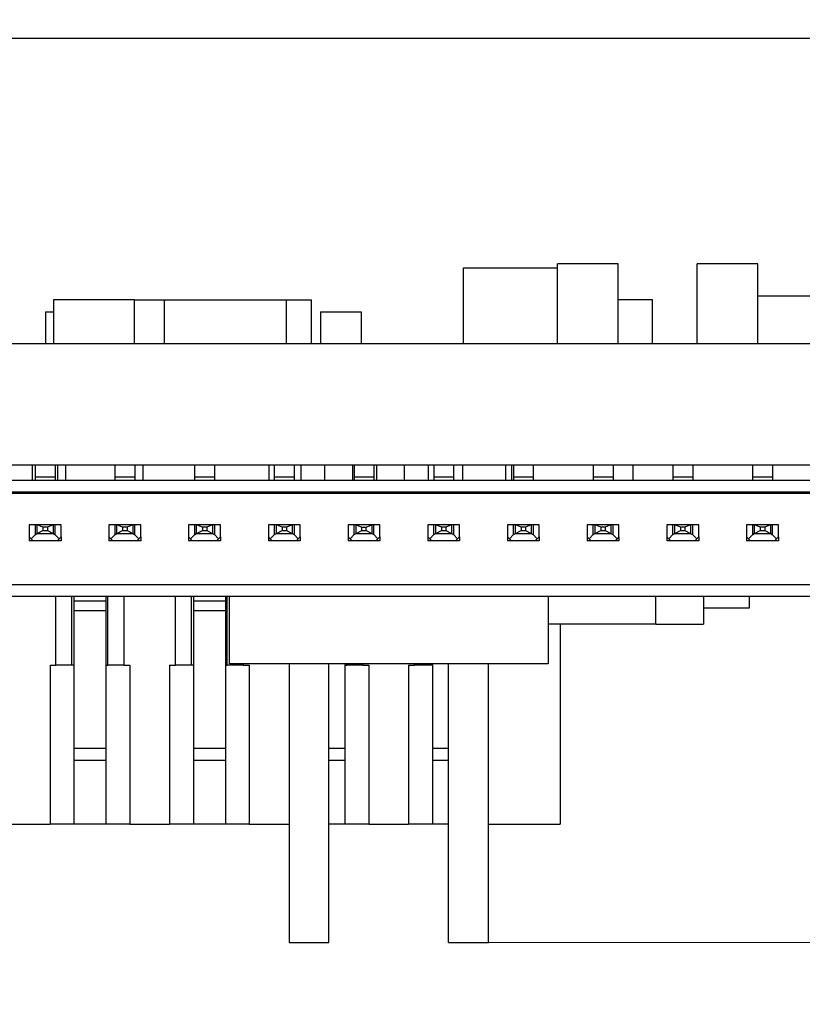
# Model space of a CAD drawing. Units: inches. Extents: x 0.9 to 33.2, y 0.4 to 21.7.
# Drawn here: x 6.9 to 7.2, y 17.3 to 17.8 of the extents above; entities that cross this region are included whole.
import ezdxf

# ---------------------------------------------------------------- set-up
doc = ezdxf.new("R2010")
doc.units = ezdxf.units.IN
doc.header["$LTSCALE"] = 2
doc.header["$MEASUREMENT"] = 0
doc.styles.add('SLDTEXTSTYLE0', font='TXT', dxfattribs={"width": 0.75})
doc.dimstyles.new('SLDDIMSTYLE0', dxfattribs={"dimtxt": 0.275591, "dimasz": 0.26, "dimexe": 0, "dimexo": 0.0625, "dimgap": 0.068898, "dimtad": 1, "dimdec": 3, "dimrnd": 1e-09, "dimzin": 12, "dimdsep": 46, "dimtxsty": 'SLDTEXTSTYLE0', "dimsah": 1, "dimcen": 0.09, "dimadec": 0, "dimazin": 3, "dimtfac": 1, "dimtdec": 3, "dimtofl": 0, "dimtmove": 0, "dimatfit": 3, "dimfxl": 1, "dimfrac": 2, "dimtolj": 1, "dimtzin": 12, "dimarcsym": 0})
doc.dimstyles.new('SLDDIMSTYLE2', dxfattribs={"dimtxt": 0.275591, "dimasz": 0.26, "dimexe": 0, "dimexo": 0.0625, "dimgap": 0.068898, "dimtad": 1, "dimdec": 3, "dimrnd": 1e-09, "dimdsep": 46, "dimtxsty": 'SLDTEXTSTYLE0', "dimsah": 1, "dimcen": 0.09, "dimadec": 0, "dimazin": 2, "dimtfac": 1, "dimtdec": 3, "dimtmove": 0, "dimatfit": 0, "dimfxl": 1, "dimfrac": 2, "dimtolj": 1, "dimtzin": 12, "dimarcsym": 0})

# ---------------------------------------------------------------- blocks, each defined once
blk = doc.blocks.new('_D_28')
at = {"color": 7, "linetype": 'Continuous', "lineweight": 18}
for p, q in [((12.87802, 17.83526), (12.87802, 19.72469)), ((11.18447, 17.83526), (12.95676, 17.83526)), ((12.87802, 17.83526), (12.87802, 17.35213)), ((7.08983, 17.35213), (12.95676, 17.35213)), ((12.87802, 17.35213), (12.87802, 16.85213))]:
    blk.add_line(p, q, dxfattribs=at)
for points in [[(12.87802, 17.83526), (12.91802, 18.09526), (12.83802, 18.09526)], [(12.87802, 17.35213), (12.83802, 17.09213), (12.91802, 17.09213)]]:
    blk.add_solid(points, dxfattribs=at)
at = {"color": 7, "linetype": 'Continuous', "lineweight": 18, "insert": (12.52276, 18.80835), "char_height": 0.275591, "attachment_point": 1, "rotation": 90, "style": 'SLDTEXTSTYLE0'}
blk.add_mtext('0.483', dxfattribs=at)
blk = doc.blocks.new('_D_29')
at = {"color": 7, "linetype": 'Continuous', "lineweight": 18}
for p, q in [((4.54668, 17.72052), (4.54668, 16.07201)), ((11.10573, 17.72052), (11.10573, 16.07201)), ((4.54668, 16.15075), (11.10573, 16.15075))]:
    blk.add_line(p, q, dxfattribs=at)
for points in [[(4.54668, 16.15075), (4.80668, 16.11075), (4.80668, 16.19075)], [(11.10573, 16.15075), (10.84573, 16.19075), (10.84573, 16.11075)]]:
    blk.add_solid(points, dxfattribs=at)
at = {"color": 7, "linetype": 'Continuous', "lineweight": 18, "insert": (7.52884, 16.50601), "char_height": 0.275591, "attachment_point": 1, "style": 'SLDTEXTSTYLE0'}
blk.add_mtext('6.559', dxfattribs=at)
blk = doc.blocks.new('_D_31')
at = {"color": 7, "linetype": 'Continuous', "lineweight": 18}
for p, q in [((4.54668, 17.72052), (4.54668, 16.54445)), ((10.5918, 17.50961), (10.5918, 16.54445)), ((4.54668, 16.62319), (10.5918, 16.62319))]:
    blk.add_line(p, q, dxfattribs=at)
for points in [[(4.54668, 16.62319), (4.80668, 16.58319), (4.80668, 16.66319)], [(10.5918, 16.62319), (10.3318, 16.66319), (10.3318, 16.58319)]]:
    blk.add_solid(points, dxfattribs=at)
at = {"color": 7, "linetype": 'Continuous', "lineweight": 18, "insert": (7.52645, 16.97845), "char_height": 0.275591, "attachment_point": 1, "style": 'SLDTEXTSTYLE0'}
blk.add_mtext('6.045', dxfattribs=at)

msp = doc.modelspace()

# ---------------------------------------------------------------- linework, layer by layer
at = {"color": 7, "linetype": 'Continuous', "lineweight": 25}
for p, q in [((4.62168, 17.79926), (11.03073, 17.79926)), ((7.07755, 17.68566), (7.12404, 17.68566)), ((7.07755, 17.64826), (7.07755, 17.68566)), ((7.15404, 17.68763), (7.12404, 17.68763)), ((7.12404, 17.64826), (7.12404, 17.68763)), ((7.15404, 17.64826), (7.15404, 17.68763)), ((7.22294, 17.68763), (7.19294, 17.68763)), ((7.19294, 17.64826), (7.19294, 17.68763)), ((7.22294, 17.64826), (7.22294, 17.68763)), ((6.87495, 17.66991), (6.87495, 17.64826)), ((6.91495, 17.66991), (6.87495, 17.66991)), ((6.91495, 17.66991), (6.92991, 17.66991)), ((6.91495, 17.64826), (6.91495, 17.66991)), ((6.92991, 17.64826), (6.92991, 17.66991)), ((6.92991, 17.66991), (6.98991, 17.66991)), ((6.98991, 17.66991), (6.98991, 17.64826)), ((6.98991, 17.66991), (7.00247, 17.66991)), ((7.00247, 17.64826), (7.00247, 17.66991)), ((7.17085, 17.66991), (7.15404, 17.66991)), ((7.17085, 17.64826), (7.17085, 17.66991)), ((7.22294, 17.67188), (7.33601, 17.67188)), ((6.87101, 17.664), (6.87101, 17.64826)), ((6.87101, 17.664), (6.87495, 17.664)), ((7.00699, 17.664), (7.00699, 17.64826)), ((7.00699, 17.664), (7.02699, 17.664)), ((7.02699, 17.664), (7.02699, 17.64826)), ((6.62723, 17.64826), (7.87132, 17.64826)), ((6.62723, 17.58835), (7.87132, 17.58835)), ((6.86467, 17.58068), (6.86467, 17.58835)), ((6.87583, 17.58816), (6.86599, 17.58816)), ((6.86599, 17.58816), (6.86599, 17.58225)), ((6.87583, 17.58816), (6.87583, 17.58225)), ((6.87705, 17.58835), (6.87705, 17.58068)), ((6.88107, 17.58068), (6.88107, 17.58835)), ((6.9152, 17.58816), (6.90536, 17.58816)), ((6.90536, 17.58816), (6.90536, 17.58225)), ((6.91122, 17.58835), (6.91122, 17.58816)), ((6.9152, 17.58816), (6.9152, 17.58225)), ((6.91524, 17.58835), (6.91524, 17.58068)), ((6.91932, 17.58068), (6.91932, 17.58835)), ((6.95457, 17.58816), (6.94473, 17.58816)), ((6.94473, 17.58816), (6.94473, 17.58225)), ((6.94932, 17.58816), (6.94932, 17.58835)), ((6.95457, 17.58816), (6.95457, 17.58225)), ((6.98155, 17.58068), (6.98155, 17.58835)), ((6.99394, 17.58816), (6.9841, 17.58816)), ((6.9841, 17.58816), (6.9841, 17.58225)), ((6.98944, 17.58816), (6.98944, 17.58835)), ((6.99394, 17.58816), (6.99394, 17.58225)), ((6.99731, 17.58068), (6.99731, 17.58835)), ((7.00912, 17.58068), (7.00912, 17.58835)), ((7.0229, 17.58068), (7.0229, 17.58835)), ((7.03331, 17.58816), (7.02347, 17.58816)), ((7.02347, 17.58816), (7.02347, 17.58225)), ((7.03331, 17.58816), (7.03331, 17.58225)), ((7.03471, 17.58068), (7.03471, 17.58835)), ((7.04849, 17.58068), (7.04849, 17.58835)), ((7.0603, 17.58068), (7.0603, 17.58835)), ((7.07268, 17.58816), (7.06284, 17.58816)), ((7.06284, 17.58816), (7.06284, 17.58225)), ((7.06818, 17.58835), (7.06818, 17.58816)), ((7.07268, 17.58816), (7.07268, 17.58225)), ((7.07719, 17.58068), (7.07719, 17.58835)), ((7.09831, 17.58835), (7.09831, 17.58068)), ((7.10131, 17.58835), (7.10131, 17.58068)), ((7.11205, 17.58816), (7.10221, 17.58816)), ((7.10221, 17.58816), (7.10221, 17.58225)), ((7.11205, 17.58816), (7.11205, 17.58225)), ((7.15142, 17.58816), (7.14158, 17.58816)), ((7.14158, 17.58816), (7.14158, 17.58225)), ((7.15142, 17.58816), (7.15142, 17.58225)), ((7.16131, 17.58068), (7.16131, 17.58835)), ((7.19079, 17.58816), (7.18095, 17.58816)), ((7.18095, 17.58816), (7.18095, 17.58225)), ((7.18629, 17.58816), (7.18629, 17.58835)), ((7.19079, 17.58816), (7.19079, 17.58225)), ((7.23016, 17.58816), (7.22032, 17.58816)), ((7.22032, 17.58816), (7.22032, 17.58225)), ((7.23016, 17.58816), (7.23016, 17.58225)), ((6.87583, 17.58225), (6.86599, 17.58225)), ((6.86599, 17.58225), (6.86599, 17.58068)), ((6.87583, 17.58225), (6.87583, 17.58068)), ((6.9152, 17.58225), (6.90536, 17.58225)), ((6.90536, 17.58225), (6.90536, 17.58068)), ((6.9152, 17.58225), (6.9152, 17.58068)), ((6.95457, 17.58225), (6.94473, 17.58225)), ((6.94473, 17.58225), (6.94473, 17.58068)), ((6.95457, 17.58225), (6.95457, 17.58068)), ((6.99394, 17.58225), (6.9841, 17.58225)), ((6.9841, 17.58225), (6.9841, 17.58068)), ((6.99394, 17.58225), (6.99394, 17.58068)), ((7.03331, 17.58225), (7.02347, 17.58225)), ((7.02347, 17.58225), (7.02347, 17.58068)), ((7.03331, 17.58225), (7.03331, 17.58068)), ((7.07268, 17.58225), (7.06284, 17.58225)), ((7.06284, 17.58225), (7.06284, 17.58068)), ((7.07268, 17.58225), (7.07268, 17.58068)), ((7.11205, 17.58225), (7.10221, 17.58225)), ((7.10221, 17.58225), (7.10221, 17.58068)), ((7.11205, 17.58225), (7.11205, 17.58068)), ((7.15142, 17.58225), (7.14158, 17.58225)), ((7.14158, 17.58225), (7.14158, 17.58068)), ((7.15142, 17.58225), (7.15142, 17.58068)), ((7.19079, 17.58225), (7.18095, 17.58225)), ((7.18095, 17.58225), (7.18095, 17.58068)), ((7.19079, 17.58225), (7.19079, 17.58068)), ((7.23016, 17.58225), (7.22032, 17.58225)), ((7.22032, 17.58225), (7.22032, 17.58068)), ((7.23016, 17.58225), (7.23016, 17.58068)), ((6.65142, 17.58068), (7.8463, 17.58068)), ((6.64777, 17.57438), (7.85053, 17.57438)), ((7.8463, 17.57477), (6.65142, 17.57477)), ((6.86304, 17.55863), (6.86304, 17.55272)), ((6.86608, 17.55863), (6.86304, 17.55863)), ((6.86608, 17.55379), (6.86608, 17.55863)), ((6.867, 17.55863), (6.86608, 17.55863)), ((6.87482, 17.55863), (6.867, 17.55863)), ((6.86981, 17.55745), (6.867, 17.55863)), ((6.867, 17.5543), (6.867, 17.55863)), ((6.87201, 17.55745), (6.86981, 17.55745)), ((6.86981, 17.55745), (6.86981, 17.55587)), ((6.87482, 17.55863), (6.87201, 17.55745)), ((6.87201, 17.55745), (6.87201, 17.55587)), ((6.87482, 17.55863), (6.87482, 17.5543)), ((6.87574, 17.55863), (6.87482, 17.55863)), ((6.87574, 17.55863), (6.87574, 17.55379)), ((6.87878, 17.55863), (6.87574, 17.55863)), ((6.87878, 17.55272), (6.87878, 17.55863)), ((6.90241, 17.55863), (6.90241, 17.55272)), ((6.90545, 17.55863), (6.90241, 17.55863)), ((6.90545, 17.55379), (6.90545, 17.55863)), ((6.90637, 17.55863), (6.90545, 17.55863)), ((6.90637, 17.5543), (6.90637, 17.55863)), ((6.90918, 17.55745), (6.90637, 17.55863)), ((6.91419, 17.55863), (6.90637, 17.55863)), ((6.90918, 17.55745), (6.90918, 17.55587)), ((6.91138, 17.55745), (6.90918, 17.55745)), ((6.91419, 17.55863), (6.91138, 17.55745)), ((6.91138, 17.55745), (6.91138, 17.55587)), ((6.91419, 17.55863), (6.91419, 17.5543)), ((6.91511, 17.55863), (6.91419, 17.55863)), ((6.91511, 17.55863), (6.91511, 17.55379)), ((6.91815, 17.55863), (6.91511, 17.55863)), ((6.91815, 17.55272), (6.91815, 17.55863)), ((6.94178, 17.55863), (6.94178, 17.55272)), ((6.94482, 17.55863), (6.94178, 17.55863)), ((6.94482, 17.55379), (6.94482, 17.55863)), ((6.94574, 17.55863), (6.94482, 17.55863)), ((6.95356, 17.55863), (6.94574, 17.55863)), ((6.94855, 17.55745), (6.94574, 17.55863)), ((6.94574, 17.5543), (6.94574, 17.55863)), ((6.95075, 17.55745), (6.94855, 17.55745)), ((6.94855, 17.55745), (6.94855, 17.55587)), ((6.95356, 17.55863), (6.95075, 17.55745)), ((6.95075, 17.55745), (6.95075, 17.55587)), ((6.95356, 17.55863), (6.95356, 17.5543)), ((6.95448, 17.55863), (6.95356, 17.55863)), ((6.95448, 17.55863), (6.95448, 17.55379)), ((6.95752, 17.55863), (6.95448, 17.55863)), ((6.95752, 17.55272), (6.95752, 17.55863)), ((6.98115, 17.55863), (6.98115, 17.55272)), ((6.98419, 17.55863), (6.98115, 17.55863)), ((6.98419, 17.55379), (6.98419, 17.55863)), ((6.98511, 17.55863), (6.98419, 17.55863)), ((6.99293, 17.55863), (6.98511, 17.55863)), ((6.98792, 17.55745), (6.98511, 17.55863)), ((6.98511, 17.5543), (6.98511, 17.55863)), ((6.99012, 17.55745), (6.98792, 17.55745)), ((6.98792, 17.55745), (6.98792, 17.55587)), ((6.99293, 17.55863), (6.99012, 17.55745)), ((6.99012, 17.55745), (6.99012, 17.55587)), ((6.99293, 17.55863), (6.99293, 17.5543)), ((6.99385, 17.55863), (6.99293, 17.55863)), ((6.99385, 17.55863), (6.99385, 17.55379)), ((6.99689, 17.55863), (6.99385, 17.55863)), ((6.99689, 17.55272), (6.99689, 17.55863)), ((7.02052, 17.55863), (7.02052, 17.55272)), ((7.02356, 17.55863), (7.02052, 17.55863)), ((7.02356, 17.55379), (7.02356, 17.55863)), ((7.02448, 17.55863), (7.02356, 17.55863)), ((7.02448, 17.5543), (7.02448, 17.55863)), ((7.02448, 17.55863), (7.02729, 17.55745)), ((7.0323, 17.55863), (7.02448, 17.55863)), ((7.02729, 17.55587), (7.02729, 17.55745)), ((7.02729, 17.55745), (7.02949, 17.55745)), ((7.02949, 17.55745), (7.0323, 17.55863)), ((7.02949, 17.55587), (7.02949, 17.55745)), ((7.0323, 17.55863), (7.0323, 17.5543)), ((7.03322, 17.55863), (7.0323, 17.55863)), ((7.03322, 17.55379), (7.03322, 17.55863)), ((7.03626, 17.55863), (7.03322, 17.55863)), ((7.03626, 17.55272), (7.03626, 17.55863)), ((7.05989, 17.55863), (7.05989, 17.55272)), ((7.06293, 17.55863), (7.05989, 17.55863)), ((7.06293, 17.55379), (7.06293, 17.55863)), ((7.06385, 17.55863), (7.06293, 17.55863)), ((7.07167, 17.55863), (7.06385, 17.55863)), ((7.06666, 17.55745), (7.06385, 17.55863)), ((7.06385, 17.5543), (7.06385, 17.55863)), ((7.06886, 17.55745), (7.06666, 17.55745)), ((7.06666, 17.55745), (7.06666, 17.55587)), ((7.07167, 17.55863), (7.06886, 17.55745)), ((7.06886, 17.55745), (7.06886, 17.55587)), ((7.07167, 17.55863), (7.07167, 17.5543)), ((7.07259, 17.55863), (7.07167, 17.55863)), ((7.07259, 17.55863), (7.07259, 17.55379)), ((7.07563, 17.55863), (7.07259, 17.55863)), ((7.07563, 17.55272), (7.07563, 17.55863)), ((7.09926, 17.55863), (7.09926, 17.55272)), ((7.1023, 17.55863), (7.09926, 17.55863)), ((7.1023, 17.55379), (7.1023, 17.55863)), ((7.10322, 17.55863), (7.1023, 17.55863)), ((7.11104, 17.55863), (7.10322, 17.55863)), ((7.10603, 17.55745), (7.10322, 17.55863)), ((7.10322, 17.5543), (7.10322, 17.55863)), ((7.10823, 17.55745), (7.10603, 17.55745)), ((7.10603, 17.55745), (7.10603, 17.55587)), ((7.11104, 17.55863), (7.10823, 17.55745)), ((7.10823, 17.55745), (7.10823, 17.55587)), ((7.11104, 17.55863), (7.11104, 17.5543)), ((7.11196, 17.55863), (7.11104, 17.55863)), ((7.11196, 17.55863), (7.11196, 17.55379)), ((7.115, 17.55863), (7.11196, 17.55863)), ((7.115, 17.55272), (7.115, 17.55863)), ((7.13863, 17.55863), (7.13863, 17.55272)), ((7.14167, 17.55863), (7.13863, 17.55863)), ((7.14167, 17.55379), (7.14167, 17.55863)), ((7.14259, 17.55863), (7.14167, 17.55863)), ((7.15041, 17.55863), (7.14259, 17.55863)), ((7.1454, 17.55745), (7.14259, 17.55863)), ((7.14259, 17.5543), (7.14259, 17.55863)), ((7.1476, 17.55745), (7.1454, 17.55745)), ((7.1454, 17.55745), (7.1454, 17.55587)), ((7.15041, 17.55863), (7.1476, 17.55745)), ((7.1476, 17.55745), (7.1476, 17.55587)), ((7.15041, 17.55863), (7.15041, 17.5543)), ((7.15133, 17.55863), (7.15041, 17.55863)), ((7.15133, 17.55863), (7.15133, 17.55379)), ((7.15437, 17.55863), (7.15133, 17.55863)), ((7.15437, 17.55272), (7.15437, 17.55863)), ((7.178, 17.55863), (7.178, 17.55272)), ((7.18104, 17.55863), (7.178, 17.55863)), ((7.18104, 17.55379), (7.18104, 17.55863)), ((7.18196, 17.55863), (7.18104, 17.55863)), ((7.18196, 17.5543), (7.18196, 17.55863)), ((7.18477, 17.55745), (7.18196, 17.55863)), ((7.18978, 17.55863), (7.18196, 17.55863)), ((7.18697, 17.55745), (7.18477, 17.55745)), ((7.18477, 17.55745), (7.18477, 17.55587)), ((7.18978, 17.55863), (7.18697, 17.55745)), ((7.18697, 17.55745), (7.18697, 17.55587)), ((7.18978, 17.55863), (7.18978, 17.5543)), ((7.1907, 17.55863), (7.18978, 17.55863)), ((7.1907, 17.55863), (7.1907, 17.55379)), ((7.19374, 17.55863), (7.1907, 17.55863)), ((7.19374, 17.55272), (7.19374, 17.55863)), ((7.21737, 17.55863), (7.21737, 17.55272)), ((7.22041, 17.55863), (7.21737, 17.55863)), ((7.22041, 17.55379), (7.22041, 17.55863)), ((7.22133, 17.55863), (7.22041, 17.55863)), ((7.22915, 17.55863), (7.22133, 17.55863)), ((7.22414, 17.55745), (7.22133, 17.55863)), ((7.22133, 17.5543), (7.22133, 17.55863)), ((7.22634, 17.55745), (7.22414, 17.55745)), ((7.22414, 17.55745), (7.22414, 17.55587)), ((7.22915, 17.55863), (7.22634, 17.55745)), ((7.22634, 17.55745), (7.22634, 17.55587)), ((7.22915, 17.55863), (7.22915, 17.5543)), ((7.23008, 17.55863), (7.22915, 17.55863)), ((7.23008, 17.55863), (7.23008, 17.55379)), ((7.23311, 17.55863), (7.23008, 17.55863)), ((7.23311, 17.55272), (7.23311, 17.55863)), ((6.86402, 17.55174), (6.86304, 17.55272)), ((6.86304, 17.55272), (6.86304, 17.55075)), ((6.86402, 17.55174), (6.86608, 17.55379)), ((6.86608, 17.55379), (6.867, 17.5543)), ((6.867, 17.5543), (6.86981, 17.55587)), ((6.867, 17.5543), (6.87482, 17.5543)), ((6.86981, 17.55587), (6.87201, 17.55587)), ((6.87201, 17.55587), (6.87482, 17.5543)), ((6.87482, 17.5543), (6.87574, 17.55379)), ((6.87574, 17.55379), (6.8778, 17.55174)), ((6.87878, 17.55272), (6.8778, 17.55174)), ((6.87878, 17.55272), (6.87878, 17.55075)), ((6.90339, 17.55174), (6.90241, 17.55272)), ((6.90241, 17.55272), (6.90241, 17.55075)), ((6.90339, 17.55174), (6.90545, 17.55379)), ((6.90545, 17.55379), (6.90637, 17.5543)), ((6.90637, 17.5543), (6.90918, 17.55587)), ((6.90637, 17.5543), (6.91419, 17.5543)), ((6.90918, 17.55587), (6.91138, 17.55587)), ((6.91138, 17.55587), (6.91419, 17.5543)), ((6.91419, 17.5543), (6.91511, 17.55379)), ((6.91511, 17.55379), (6.91717, 17.55174)), ((6.91815, 17.55272), (6.91717, 17.55174)), ((6.91815, 17.55272), (6.91815, 17.55075)), ((6.94276, 17.55174), (6.94178, 17.55272)), ((6.94178, 17.55272), (6.94178, 17.55075)), ((6.94276, 17.55174), (6.94482, 17.55379)), ((6.94482, 17.55379), (6.94574, 17.5543)), ((6.94574, 17.5543), (6.94855, 17.55587)), ((6.94574, 17.5543), (6.95356, 17.5543)), ((6.94855, 17.55587), (6.95075, 17.55587)), ((6.95075, 17.55587), (6.95356, 17.5543)), ((6.95356, 17.5543), (6.95448, 17.55379)), ((6.95448, 17.55379), (6.95654, 17.55174)), ((6.95752, 17.55272), (6.95654, 17.55174)), ((6.95752, 17.55272), (6.95752, 17.55075)), ((6.98213, 17.55174), (6.98115, 17.55272)), ((6.98115, 17.55272), (6.98115, 17.55075)), ((6.98213, 17.55174), (6.98419, 17.55379)), ((6.98419, 17.55379), (6.98511, 17.5543)), ((6.98511, 17.5543), (6.98792, 17.55587)), ((6.98511, 17.5543), (6.99293, 17.5543)), ((6.98792, 17.55587), (6.99012, 17.55587)), ((6.99012, 17.55587), (6.99293, 17.5543)), ((6.99293, 17.5543), (6.99385, 17.55379)), ((6.99385, 17.55379), (6.99591, 17.55174)), ((6.99689, 17.55272), (6.99591, 17.55174)), ((6.99689, 17.55272), (6.99689, 17.55075)), ((7.02052, 17.55272), (7.0215, 17.55174)), ((7.02052, 17.55272), (7.02052, 17.55075)), ((7.0215, 17.55174), (7.02356, 17.55379)), ((7.02356, 17.55379), (7.02448, 17.5543)), ((7.02448, 17.5543), (7.02729, 17.55587)), ((7.02448, 17.5543), (7.0323, 17.5543)), ((7.02729, 17.55587), (7.02949, 17.55587)), ((7.02949, 17.55587), (7.0323, 17.5543)), ((7.0323, 17.5543), (7.03322, 17.55379)), ((7.03322, 17.55379), (7.03528, 17.55174)), ((7.03626, 17.55272), (7.03528, 17.55174)), ((7.03626, 17.55272), (7.03626, 17.55075)), ((7.06087, 17.55174), (7.05989, 17.55272)), ((7.05989, 17.55272), (7.05989, 17.55075)), ((7.06087, 17.55174), (7.06293, 17.55379)), ((7.06293, 17.55379), (7.06385, 17.5543)), ((7.06385, 17.5543), (7.06666, 17.55587)), ((7.06385, 17.5543), (7.07167, 17.5543)), ((7.06666, 17.55587), (7.06886, 17.55587)), ((7.06886, 17.55587), (7.07167, 17.5543)), ((7.07167, 17.5543), (7.07259, 17.55379)), ((7.07259, 17.55379), (7.07465, 17.55174)), ((7.07563, 17.55272), (7.07465, 17.55174)), ((7.07563, 17.55272), (7.07563, 17.55075)), ((7.10024, 17.55174), (7.09926, 17.55272)), ((7.09926, 17.55272), (7.09926, 17.55075)), ((7.10024, 17.55174), (7.1023, 17.55379)), ((7.1023, 17.55379), (7.10322, 17.5543)), ((7.10322, 17.5543), (7.10603, 17.55587)), ((7.10322, 17.5543), (7.11104, 17.5543)), ((7.10603, 17.55587), (7.10823, 17.55587)), ((7.10823, 17.55587), (7.11104, 17.5543)), ((7.11104, 17.5543), (7.11196, 17.55379)), ((7.11196, 17.55379), (7.11402, 17.55174)), ((7.115, 17.55272), (7.11402, 17.55174)), ((7.115, 17.55272), (7.115, 17.55075)), ((7.13961, 17.55174), (7.13863, 17.55272)), ((7.13863, 17.55272), (7.13863, 17.55075)), ((7.13961, 17.55174), (7.14167, 17.55379)), ((7.14167, 17.55379), (7.14259, 17.5543)), ((7.14259, 17.5543), (7.1454, 17.55587)), ((7.14259, 17.5543), (7.15041, 17.5543)), ((7.1454, 17.55587), (7.1476, 17.55587)), ((7.1476, 17.55587), (7.15041, 17.5543)), ((7.15041, 17.5543), (7.15133, 17.55379)), ((7.15133, 17.55379), (7.15339, 17.55174)), ((7.15437, 17.55272), (7.15339, 17.55174)), ((7.15437, 17.55272), (7.15437, 17.55075)), ((7.17898, 17.55174), (7.178, 17.55272)), ((7.178, 17.55272), (7.178, 17.55075)), ((7.17898, 17.55174), (7.18104, 17.55379)), ((7.18104, 17.55379), (7.18196, 17.5543)), ((7.18196, 17.5543), (7.18477, 17.55587)), ((7.18196, 17.5543), (7.18978, 17.5543)), ((7.18477, 17.55587), (7.18697, 17.55587)), ((7.18697, 17.55587), (7.18978, 17.5543)), ((7.18978, 17.5543), (7.1907, 17.55379)), ((7.1907, 17.55379), (7.19276, 17.55174)), ((7.19374, 17.55272), (7.19276, 17.55174)), ((7.19374, 17.55272), (7.19374, 17.55075)), ((7.21835, 17.55174), (7.21737, 17.55272)), ((7.21737, 17.55272), (7.21737, 17.55075)), ((7.21835, 17.55174), (7.22041, 17.55379)), ((7.22041, 17.55379), (7.22133, 17.5543)), ((7.22133, 17.5543), (7.22414, 17.55587)), ((7.22133, 17.5543), (7.22915, 17.5543)), ((7.22414, 17.55587), (7.22634, 17.55587)), ((7.22634, 17.55587), (7.22915, 17.5543)), ((7.22915, 17.5543), (7.23008, 17.55379)), ((7.23008, 17.55379), (7.23213, 17.55174)), ((7.23311, 17.55272), (7.23213, 17.55174)), ((7.23311, 17.55272), (7.23311, 17.55075)), ((6.865, 17.55075), (6.86304, 17.55075)), ((6.865, 17.55075), (6.86402, 17.55174)), ((6.87682, 17.55075), (6.865, 17.55075)), ((6.8778, 17.55174), (6.87682, 17.55075)), ((6.87878, 17.55075), (6.87682, 17.55075)), ((6.90437, 17.55075), (6.90241, 17.55075)), ((6.90437, 17.55075), (6.90339, 17.55174)), ((6.91619, 17.55075), (6.90437, 17.55075)), ((6.91717, 17.55174), (6.91619, 17.55075)), ((6.91815, 17.55075), (6.91619, 17.55075)), ((6.94374, 17.55075), (6.94178, 17.55075)), ((6.94374, 17.55075), (6.94276, 17.55174)), ((6.95556, 17.55075), (6.94374, 17.55075)), ((6.95654, 17.55174), (6.95556, 17.55075)), ((6.95752, 17.55075), (6.95556, 17.55075)), ((6.98311, 17.55075), (6.98115, 17.55075)), ((6.98311, 17.55075), (6.98213, 17.55174)), ((6.99493, 17.55075), (6.98311, 17.55075)), ((6.99591, 17.55174), (6.99493, 17.55075)), ((6.99689, 17.55075), (6.99493, 17.55075)), ((7.02248, 17.55075), (7.02052, 17.55075)), ((7.02248, 17.55075), (7.0215, 17.55174)), ((7.0343, 17.55075), (7.02248, 17.55075)), ((7.03528, 17.55174), (7.0343, 17.55075)), ((7.03626, 17.55075), (7.0343, 17.55075)), ((7.06185, 17.55075), (7.05989, 17.55075)), ((7.06185, 17.55075), (7.06087, 17.55174)), ((7.07367, 17.55075), (7.06185, 17.55075)), ((7.07465, 17.55174), (7.07367, 17.55075)), ((7.07563, 17.55075), (7.07367, 17.55075)), ((7.10122, 17.55075), (7.09926, 17.55075)), ((7.10122, 17.55075), (7.10024, 17.55174)), ((7.11304, 17.55075), (7.10122, 17.55075)), ((7.11402, 17.55174), (7.11304, 17.55075)), ((7.115, 17.55075), (7.11304, 17.55075)), ((7.1406, 17.55075), (7.13863, 17.55075)), ((7.1406, 17.55075), (7.13961, 17.55174)), ((7.15241, 17.55075), (7.1406, 17.55075)), ((7.15339, 17.55174), (7.15241, 17.55075)), ((7.15437, 17.55075), (7.15241, 17.55075)), ((7.17997, 17.55075), (7.178, 17.55075)), ((7.17997, 17.55075), (7.17898, 17.55174)), ((7.19178, 17.55075), (7.17997, 17.55075)), ((7.19276, 17.55174), (7.19178, 17.55075)), ((7.19374, 17.55075), (7.19178, 17.55075)), ((7.21934, 17.55075), (7.21737, 17.55075)), ((7.21934, 17.55075), (7.21835, 17.55174)), ((7.23115, 17.55075), (7.21934, 17.55075)), ((7.23213, 17.55174), (7.23115, 17.55075)), ((7.23311, 17.55075), (7.23115, 17.55075)), ((6.63072, 17.5291), (7.867, 17.5291)), ((7.867, 17.5232), (6.63072, 17.5232)), ((6.87625, 17.48934), (6.87625, 17.5232)), ((6.88412, 17.48934), (6.88412, 17.5232)), ((6.8851, 17.5232), (6.8851, 17.52083)), ((6.90085, 17.5232), (6.90085, 17.52083)), ((6.90184, 17.48934), (6.90184, 17.5232)), ((6.90971, 17.5232), (6.90971, 17.48934)), ((6.9353, 17.48934), (6.9353, 17.5232)), ((6.94318, 17.48934), (6.94318, 17.5232)), ((6.94416, 17.5232), (6.94416, 17.52083)), ((6.95991, 17.5232), (6.95991, 17.52083)), ((6.96089, 17.48934), (6.96089, 17.5232)), ((6.96188, 17.48993), (6.96188, 17.5232)), ((7.11936, 17.5232), (7.11936, 17.48993)), ((7.17251, 17.50961), (7.17251, 17.5232)), ((7.19613, 17.5232), (7.19613, 17.50961)), ((7.21873, 17.5232), (7.21873, 17.51748)), ((6.90085, 17.52083), (6.8851, 17.52083)), ((6.8851, 17.52083), (6.8851, 17.51611)), ((6.90085, 17.52083), (6.90085, 17.51611)), ((6.95991, 17.52083), (6.94416, 17.52083)), ((6.94416, 17.52083), (6.94416, 17.51611)), ((6.95991, 17.52083), (6.95991, 17.51611)), ((6.90085, 17.51611), (6.8851, 17.51611)), ((6.8851, 17.51611), (6.8851, 17.448)), ((6.90085, 17.51611), (6.90085, 17.448)), ((6.95991, 17.51611), (6.94416, 17.51611)), ((6.94416, 17.51611), (6.94416, 17.448)), ((6.95991, 17.51611), (6.95991, 17.448)), ((7.21873, 17.51748), (7.19613, 17.51748)), ((7.17251, 17.50961), (7.11936, 17.50961)), ((7.12526, 17.50961), (7.12526, 17.41059)), ((7.17251, 17.50961), (7.19613, 17.50961)), ((6.87329, 17.48934), (6.87625, 17.48934)), ((6.87329, 17.48934), (6.87329, 17.41059)), ((6.88412, 17.48934), (6.87625, 17.48934)), ((6.8851, 17.48934), (6.88412, 17.48934)), ((6.90085, 17.48934), (6.90184, 17.48934)), ((6.90971, 17.48934), (6.90184, 17.48934)), ((6.90971, 17.48934), (6.91266, 17.48934)), ((6.91266, 17.48934), (6.91266, 17.41059)), ((6.93235, 17.48934), (6.9353, 17.48934)), ((6.93235, 17.48934), (6.93235, 17.41059)), ((6.94318, 17.48934), (6.9353, 17.48934)), ((6.94416, 17.48934), (6.94318, 17.48934)), ((6.95991, 17.48934), (6.96089, 17.48934)), ((6.96877, 17.48934), (6.96089, 17.48934)), ((7.11936, 17.48993), (6.96188, 17.48993)), ((6.96877, 17.48993), (6.96877, 17.48934)), ((6.96877, 17.48934), (6.97172, 17.48934)), ((6.97172, 17.48934), (6.97172, 17.41059)), ((6.9914, 17.48993), (6.9914, 17.35213)), ((7.01109, 17.35213), (7.01109, 17.48993)), ((7.01896, 17.48993), (7.01896, 17.448)), ((7.01896, 17.48934), (7.01995, 17.48934)), ((7.01995, 17.48934), (7.01995, 17.48993)), ((7.02782, 17.48934), (7.01995, 17.48934)), ((7.02782, 17.48993), (7.02782, 17.48934)), ((7.02782, 17.48934), (7.03077, 17.48934)), ((7.03077, 17.48934), (7.03077, 17.41059)), ((7.05046, 17.48934), (7.05341, 17.48934)), ((7.05046, 17.48934), (7.05046, 17.41059)), ((7.05341, 17.48934), (7.05341, 17.48993)), ((7.06129, 17.48934), (7.05341, 17.48934)), ((7.06129, 17.48993), (7.06129, 17.48934)), ((7.06227, 17.48934), (7.06129, 17.48934)), ((7.06227, 17.48993), (7.06227, 17.448)), ((7.07014, 17.35213), (7.07014, 17.48993)), ((7.08983, 17.35213), (7.08983, 17.48993)), ((6.90085, 17.448), (6.8851, 17.448)), ((6.8851, 17.448), (6.8851, 17.44209)), ((6.90085, 17.448), (6.90085, 17.44209)), ((6.95991, 17.448), (6.94416, 17.448)), ((6.94416, 17.448), (6.94416, 17.44209)), ((6.95991, 17.448), (6.95991, 17.44209)), ((7.01896, 17.448), (7.01109, 17.448)), ((7.01896, 17.448), (7.01896, 17.44209)), ((7.07014, 17.448), (7.06227, 17.448)), ((7.06227, 17.448), (7.06227, 17.44209)), ((6.90085, 17.44209), (6.8851, 17.44209)), ((6.8851, 17.44209), (6.8851, 17.41059)), ((6.90085, 17.44209), (6.90085, 17.41059)), ((6.95991, 17.44209), (6.94416, 17.44209)), ((6.94416, 17.44209), (6.94416, 17.41059)), ((6.95991, 17.44209), (6.95991, 17.41059)), ((7.01896, 17.44209), (7.01109, 17.44209)), ((7.01896, 17.44209), (7.01896, 17.41059)), ((7.07014, 17.44209), (7.06227, 17.44209)), ((7.06227, 17.44209), (7.06227, 17.41059)), ((6.85361, 17.41059), (6.87329, 17.41059)), ((6.8851, 17.41059), (6.87329, 17.41059)), ((6.90085, 17.41059), (6.8851, 17.41059)), ((6.91266, 17.41059), (6.90085, 17.41059)), ((6.91266, 17.41059), (6.93235, 17.41059)), ((6.94416, 17.41059), (6.93235, 17.41059)), ((6.95991, 17.41059), (6.94416, 17.41059)), ((6.97172, 17.41059), (6.95991, 17.41059)), ((6.97172, 17.41059), (6.9914, 17.41059)), ((7.01896, 17.41059), (7.01109, 17.41059)), ((7.03077, 17.41059), (7.01896, 17.41059)), ((7.03077, 17.41059), (7.05046, 17.41059)), ((7.06227, 17.41059), (7.05046, 17.41059)), ((7.07014, 17.41059), (7.06227, 17.41059)), ((7.08983, 17.41059), (7.12526, 17.41059)), ((6.9914, 17.35213), (7.01109, 17.35213)), ((7.07014, 17.35213), (7.08983, 17.35213))]:
    msp.add_line(p, q, dxfattribs=at)

# ---------------------------------------------------------------- dimensions: what is measured, and where the dimension line sits
at = {"color": 7, "linetype": 'Continuous', "lineweight": 18}
dim = msp.add_linear_dim(base=(12.87802, 17.35213), p1=(11.10573, 17.83526), p2=(7.01109, 17.35213), angle=90, dimstyle='SLDDIMSTYLE2', dxfattribs=at)
dim.commit()
dim.dimension.update_dxf_attribs({"geometry": '_D_28', "text_midpoint": (12.87802, 19.26652), "dimtype": 160})
for base, p2, picture, middle in [((11.10573, 16.15075), (11.10573, 17.79926), '_D_29', (7.98701, 16.15075)), ((10.5918, 16.62319), (10.5918, 17.58835), '_D_31', (7.98462, 16.62319))]:
    dim = msp.add_linear_dim(base=base, p1=(4.54668, 17.79926), p2=p2, dimstyle='SLDDIMSTYLE0', dxfattribs=at)
    dim.commit()
    dim.dimension.update_dxf_attribs({"geometry": picture, "text_midpoint": middle, "dimtype": 160})

doc.saveas('drawing.dxf')
